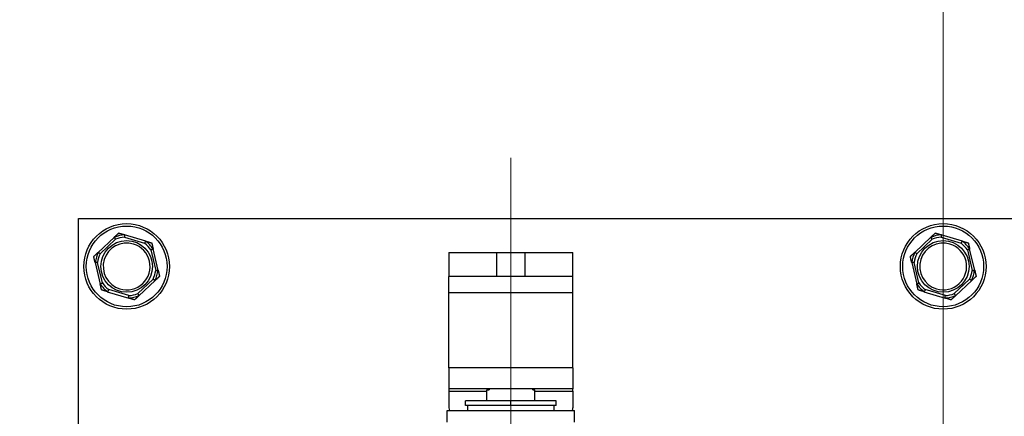
# Model space of a CAD drawing. Units: inches. Extents: x 26 to 242, y 7 to 158.
# Drawn here: x 195 to 200, y 35 to 37 of the extents above; entities that cross this region are included whole.
import ezdxf

# ---------------------------------------------------------------- set-up
doc = ezdxf.new("R2010")
doc.units = ezdxf.units.IN
doc.header["$LTSCALE"] = 15
doc.header["$MEASUREMENT"] = 0
for name, color, linetype, lineweight in [('Center Mark(ANSI)', 96, 'Continuous', 18), ('Dimensions(ANSI)', 7, 'Continuous', 18), ('Visible Edges(ANSI)', 7, 'Continuous', 25), ('Visible Tangent Edges(ANSI)', 7, 'Continuous', 25)]:
    doc.layers.add(name, color=color, linetype=linetype, lineweight=lineweight)
doc.styles.add('MESTEK', font='arial.ttf')
doc.dimstyles.new('MESTEK FRACTIONS', dxfattribs={"dimscale": 15, "dimtxt": 0.08, "dimasz": 0.098425, "dimexe": 0.063, "dimexo": 0.0625, "dimgap": 0.031496, "dimtad": 0, "dimtih": 1, "dimtoh": 1, "dimdec": 5, "dimrnd": 1e-08, "dimzin": 1, "dimdsep": 46, "dimlunit": 5, "dimtxsty": 'MESTEK', "dimcen": 0.09, "dimdle": 0.393701, "dimclrd": 7, "dimclre": 7, "dimclrt": 7, "dimadec": 0, "dimazin": 0, "dimtfac": 1, "dimtofl": 0, "dimtmove": 0, "dimatfit": 3, "dimfxl": 0, "dimfrac": 2, "dimtolj": 1, "dimtzin": 0, "dimlwd": 15, "dimlwe": 15, "dimarcsym": 0})

# ---------------------------------------------------------------- blocks, each defined once
blk = doc.blocks.new('*D31')
at = {"layer": 'Defpoints', "color": 0, "linetype": 'Continuous'}
for p in [(205.1795, 54.8431), (194.7872, 48.8431)]:
    blk.add_point(p, dxfattribs=at)
at = {"layer": 'Dimensions(ANSI)', "color": 7, "linetype": 'Continuous', "lineweight": 15}
for p, q in [((199.9833, 50.4931), (199.9833, 53.1931)), ((198.6333, 51.8431), (201.3333, 51.8431)), ((184.0542, 42.6464), (193.5086, 48.1049)), ((182.1695, 42.6464), (184.0542, 42.6464))]:
    blk.add_line(p, q, dxfattribs=at)
at = {"layer": 'Dimensions(ANSI)', "color": 7, "linetype": 'Continuous'}
blk.add_solid([(193.3856, 48.318), (193.6316, 47.8918), (194.7872, 48.8431)], dxfattribs=at)
at = {"layer": 'Dimensions(ANSI)', "color": 7, "linetype": 'Continuous', "lineweight": 18, "insert": (181.6971, 45.2914), "char_height": 1.2, "attachment_point": 3, "style": 'MESTEK'}
blk.add_mtext('\\A1; ∅12 in\\P[305 mm]{\\PEXHAUST FLUE}', dxfattribs=at)
blk = doc.blocks.new('*D33')
at = {"layer": 'Defpoints', "color": 0, "linetype": 'Continuous'}
for p in [(199.9833, 43.9651), (187.4433, 29.1868), (187.4433, 24.4659)]:
    blk.add_point(p, dxfattribs=at)
at = {"layer": 'Dimensions(ANSI)', "color": 7, "linetype": 'Continuous', "lineweight": 15}
for p, q in [((199.9833, 43.0276), (199.9833, 23.5209)), ((187.4433, 28.2493), (187.4433, 23.5209)), ((187.4433, 24.4659), (182.7308, 24.4659)), ((198.5069, 24.4659), (188.9197, 24.4659))]:
    blk.add_line(p, q, dxfattribs=at)
at = {"layer": 'Dimensions(ANSI)', "color": 7, "linetype": 'Continuous'}
for points in [[(188.9197, 24.7119), (188.9197, 24.2198), (187.4433, 24.4659)], [(198.5069, 24.7119), (198.5069, 24.2198), (199.9833, 24.4659)]]:
    blk.add_solid(points, dxfattribs=at)
at = {"layer": 'Dimensions(ANSI)', "color": 7, "linetype": 'Continuous', "lineweight": 18, "insert": (173.612, 26.2451), "char_height": 1.2, "attachment_point": 1, "style": 'MESTEK'}
blk.add_mtext('\\A1; 12 17/32 in\\P[319 mm]', dxfattribs=at)

msp = doc.modelspace()

# ---------------------------------------------------------------- linework, layer by layer
at = {"layer": 'Center Mark(ANSI)', "color": 7, "linetype": 'Continuous'}
msp.add_line((197.7333186, 35.8772708), (197.7333186, 31.1213653), dxfattribs=at)
at = {"layer": 'Visible Edges(ANSI)', "color": 7}
for p, q in [((195.4833186, 35.561818), (204.4833186, 35.561818)), ((195.4833186, 30.999318), (195.4833186, 35.561818)), ((195.6696861, 35.464684), (195.5847649, 35.3849543)), ((195.8338882, 35.4433584), (195.7223796, 35.4770374)), ((199.9196861, 35.464684), (199.8347649, 35.3849543)), ((200.0838882, 35.4433584), (199.9723796, 35.4770374)), ((195.8975207, 35.2904924), (195.8709333, 35.4039011)), ((197.4108186, 35.384318), (197.6608186, 35.384318)), ((197.4108186, 35.384318), (197.4108186, 35.259318)), ((197.6608186, 35.384318), (197.8058186, 35.384318)), ((197.8058186, 35.384318), (198.0558186, 35.384318)), ((198.0558186, 35.259318), (198.0558186, 35.384318)), ((200.1475207, 35.2904924), (200.1209333, 35.4039011)), ((195.5691165, 35.3331437), (195.5957039, 35.2197349)), ((199.8191165, 35.3331437), (199.8457039, 35.2197349)), ((197.6608186, 35.259318), (197.4108186, 35.259318)), ((197.4108186, 35.174197), (197.4108186, 35.259318)), ((197.8058186, 35.259318), (197.6608186, 35.259318)), ((198.0558186, 35.259318), (197.8058186, 35.259318)), ((198.0558186, 35.174197), (198.0558186, 35.259318)), ((195.7969511, 35.158952), (195.8818722, 35.2386817)), ((200.0469511, 35.158952), (200.1318722, 35.2386817)), ((195.632749, 35.1802777), (195.7442575, 35.1465986)), ((197.4108186, 34.7837593), (197.4108186, 35.174197)), ((198.0558186, 34.7837593), (198.0558186, 35.174197)), ((199.882749, 35.1802777), (199.9942575, 35.1465986)), ((197.4108186, 34.7837593), (197.4108186, 34.674318)), ((198.0558186, 34.7837593), (198.0558186, 34.674318)), ((198.0558186, 34.674318), (197.4108186, 34.674318)), ((197.4108186, 34.674318), (197.4108186, 34.661818)), ((197.4108186, 34.661818), (197.4108186, 34.574318)), ((197.6083186, 34.669318), (197.6195686, 34.669318)), ((197.6083186, 34.611818), (197.6083186, 34.669318)), ((197.6195686, 34.674318), (197.6195686, 34.669318)), ((197.8470686, 34.669318), (197.8470686, 34.674318)), ((197.8470686, 34.669318), (197.8583186, 34.669318)), ((197.8583186, 34.611818), (197.8583186, 34.669318)), ((198.0558186, 34.661818), (198.0558186, 34.674318)), ((198.0558186, 34.661818), (198.0558186, 34.574318)), ((197.7333186, 34.611818), (197.4970686, 34.611818)), ((197.4970686, 34.586818), (197.4970686, 34.611818)), ((197.7333186, 34.586818), (197.7333186, 34.611818)), ((197.9695686, 34.611818), (197.7333186, 34.611818)), ((197.9695686, 34.586818), (197.9695686, 34.611818)), ((197.4020686, 34.561818), (198.0645686, 34.561818)), ((197.4020686, 34.499318), (197.4020686, 34.561818)), ((197.7333186, 34.586818), (197.4970686, 34.586818)), ((197.5083186, 34.561818), (197.5083186, 34.586818)), ((197.9695686, 34.586818), (197.7333186, 34.586818)), ((197.9583186, 34.561818), (197.9583186, 34.586818)), ((198.0645686, 34.499318), (198.0645686, 34.561818))]:
    msp.add_line(p, q, dxfattribs=at)
for centre in [(195.7333186, 35.311818), (199.9833186, 35.311818)]:
    msp.add_circle(centre, 0.223, dxfattribs=at)
for centre, radius, start, end in [((195.7333186, 35.311818), 0.122, 73.194056, 253.194056), ((195.7333186, 35.311818), 0.122, 253.194056, 73.194056), ((199.9833186, 35.311818), 0.122, 73.194056, 253.194056), ((199.9833186, 35.311818), 0.122, 253.194056, 73.194056), ((197.4358186, 34.574318), 0.025, 180, 210), ((198.0308186, 34.574318), 0.025, 330, 0)]:
    msp.add_arc(centre, radius, start, end, dxfattribs=at)
for points, knots in [([(195.6689996, 35.4634552), (195.6689493, 35.4635324), (195.6689394, 35.4636271), (195.6690206, 35.463939), (195.6691964, 35.4641838), (195.6695201, 35.4645242), (195.6696001, 35.4646033), (195.6696861, 35.464684)], [0.08197546392, 0.08197546392, 0.08197546392, 0.08197546392, 0.08545043264, 0.08545043264, 0.09170275594, 0.09170275594, 0.09353053002, 0.09353053002, 0.09353053002, 0.09353053002]), ([(195.6756644, 35.453151), (195.6756458, 35.4531799), (195.6756273, 35.4532088), (195.6750027, 35.4541818), (195.6743988, 35.4551206), (195.673228, 35.4569367), (195.6726658, 35.4578069), (195.6713749, 35.4598017), (195.6707007, 35.4608403), (195.6696251, 35.462495), (195.6692305, 35.4631008), (195.6689996, 35.4634552)], [-0.04205683924, -0.04205683924, -0.04205683924, -0.04205683924, -0.04179523458, -0.04179523458, -0.03325137703, -0.03325137703, -0.0247277039, -0.0247277039, -0.01227553021, -0.01227553021, 0, 0, 0, 0]), ([(195.7235407, 35.4762418), (195.7234914, 35.4758216), (195.7234071, 35.4751036), (195.723179, 35.4731433), (195.7230367, 35.4719132), (195.7227669, 35.4695526), (195.7226501, 35.4685231), (195.7224084, 35.4663759), (195.7222846, 35.4652665), (195.7221576, 35.4641173), (195.7221538, 35.4640832), (195.7221501, 35.464049)], [-0.04181798159, -0.04181798159, -0.04181798159, -0.04181798159, -0.02953577043, -0.02953577043, -0.01707681966, -0.01707681966, -0.00854850754, -0.00854850754, 0, 0, 0.00026174704, 0.00026174704, 0.00026174704, 0.00026174704]), ([(195.7223796, 35.4770374), (195.7225824, 35.4769762), (195.7227676, 35.4769105), (195.7231303, 35.4767521), (195.7232961, 35.4766552), (195.7235051, 35.4764518), (195.7235534, 35.4763492), (195.7235407, 35.4762418)], [0.246210954294, 0.246210954294, 0.246210954294, 0.246210954294, 0.248887649406, 0.248887649406, 0.252269919384, 0.252269919384, 0.255407813451, 0.255407813451, 0.255407813451, 0.255407813451]), ([(199.9189996, 35.4634552), (199.9189493, 35.4635324), (199.9189394, 35.4636271), (199.9190206, 35.463939), (199.9191964, 35.4641838), (199.9195201, 35.4645242), (199.9196001, 35.4646033), (199.9196861, 35.464684)], [0.08197546392, 0.08197546392, 0.08197546392, 0.08197546392, 0.08545043264, 0.08545043264, 0.09170275594, 0.09170275594, 0.09353053002, 0.09353053002, 0.09353053002, 0.09353053002]), ([(199.9256644, 35.453151), (199.9256458, 35.4531799), (199.9256273, 35.4532088), (199.9250027, 35.4541818), (199.9243988, 35.4551206), (199.923228, 35.4569367), (199.9226658, 35.4578069), (199.9213749, 35.4598017), (199.9207007, 35.4608403), (199.9196251, 35.462495), (199.9192305, 35.4631008), (199.9189996, 35.4634552)], [-0.04205683924, -0.04205683924, -0.04205683924, -0.04205683924, -0.04179523458, -0.04179523458, -0.03325137703, -0.03325137703, -0.0247277039, -0.0247277039, -0.01227553021, -0.01227553021, 0, 0, 0, 0]), ([(199.9735407, 35.4762418), (199.9734914, 35.4758216), (199.9734071, 35.4751036), (199.973179, 35.4731433), (199.9730367, 35.4719132), (199.9727669, 35.4695526), (199.9726501, 35.4685231), (199.9724084, 35.4663759), (199.9722846, 35.4652665), (199.9721576, 35.4641173), (199.9721538, 35.4640832), (199.9721501, 35.464049)], [-0.04181798159, -0.04181798159, -0.04181798159, -0.04181798159, -0.02953577043, -0.02953577043, -0.01707681966, -0.01707681966, -0.00854850754, -0.00854850754, 0, 0, 0.00026174704, 0.00026174704, 0.00026174704, 0.00026174704]), ([(199.9723796, 35.4770374), (199.9725824, 35.4769762), (199.9727676, 35.4769105), (199.9731303, 35.4767521), (199.9732961, 35.4766552), (199.9735051, 35.4764518), (199.9735534, 35.4763492), (199.9735407, 35.4762418)], [0.246210954294, 0.246210954294, 0.246210954294, 0.246210954294, 0.248887649406, 0.248887649406, 0.252269919384, 0.252269919384, 0.255407813451, 0.255407813451, 0.255407813451, 0.255407813451]), ([(195.8268895, 35.4324145), (195.8269052, 35.432445), (195.826921, 35.4324755), (195.8274513, 35.4335029), (195.8279624, 35.4344954), (195.8289498, 35.4364173), (195.8294223, 35.4373393), (195.8305043, 35.4394547), (195.8310668, 35.4405578), (195.831962, 35.4423167), (195.8322893, 35.4429613), (195.8324808, 35.4433385)], [-0.04205683924, -0.04205683924, -0.04205683924, -0.04205683924, -0.04179523458, -0.04179523458, -0.03325137703, -0.03325137703, -0.0247277039, -0.0247277039, -0.01227553021, -0.01227553021, 0, 0, 0, 0]), ([(195.8324808, 35.4433385), (195.8325223, 35.4434203), (195.8325989, 35.4434761), (195.8329079, 35.4435621), (195.8332065, 35.4435328), (195.8336633, 35.4434232), (195.8337735, 35.443393), (195.8338882, 35.4433584)], [0.08194423118, 0.08194423118, 0.08194423118, 0.08194423118, 0.08540398279, 0.08540398279, 0.09164473457, 0.09164473457, 0.09350273285, 0.09350273285, 0.09350273285, 0.09350273285]), ([(200.0768895, 35.4324145), (200.0769052, 35.432445), (200.076921, 35.4324755), (200.0774513, 35.4335029), (200.0779624, 35.4344954), (200.0789498, 35.4364173), (200.0794223, 35.4373393), (200.0805043, 35.4394547), (200.0810668, 35.4405578), (200.081962, 35.4423167), (200.0822893, 35.4429613), (200.0824808, 35.4433385)], [-0.04205683924, -0.04205683924, -0.04205683924, -0.04205683924, -0.04179523458, -0.04179523458, -0.03325137703, -0.03325137703, -0.0247277039, -0.0247277039, -0.01227553021, -0.01227553021, 0, 0, 0, 0]), ([(200.0824808, 35.4433385), (200.0825223, 35.4434203), (200.0825989, 35.4434761), (200.0829079, 35.4435621), (200.0832065, 35.4435328), (200.0836633, 35.4434232), (200.0837735, 35.443393), (200.0838882, 35.4433584)], [0.08194423118, 0.08194423118, 0.08194423118, 0.08194423118, 0.08540398279, 0.08540398279, 0.09164473457, 0.09164473457, 0.09350273285, 0.09350273285, 0.09350273285, 0.09350273285]), ([(195.5847649, 35.3849543), (195.5849336, 35.3851127), (195.5850965, 35.3852505), (195.5854178, 35.3854797), (195.585576, 35.3855661), (195.5858431, 35.3856355), (195.585951, 35.3856243), (195.5860345, 35.385562)], [0.244889682054, 0.244889682054, 0.244889682054, 0.244889682054, 0.247820142261, 0.247820142261, 0.251071382727, 0.251071382727, 0.254093083076, 0.254093083076, 0.254093083076, 0.254093083076]), ([(195.5860345, 35.385562), (195.5863737, 35.3853092), (195.5869534, 35.3848772), (195.588537, 35.3836995), (195.5895312, 35.3829613), (195.5914406, 35.3815473), (195.5922737, 35.3809314), (195.5940124, 35.3796485), (195.5949113, 35.3789866), (195.595843, 35.378302), (195.5958707, 35.3782816), (195.5958984, 35.3782613)], [-0.04181798159, -0.04181798159, -0.04181798159, -0.04181798159, -0.02953577043, -0.02953577043, -0.01707681966, -0.01707681966, -0.00854850754, -0.00854850754, 0, 0, 0.00026174704, 0.00026174704, 0.00026174704, 0.00026174704]), ([(195.8708248, 35.4024978), (195.8704362, 35.4023304), (195.8697723, 35.4020444), (195.8679606, 35.4012617), (195.8668242, 35.4007699), (195.8646449, 35.3998233), (195.8636949, 35.3994098), (195.8617146, 35.3985454), (195.8606919, 35.3980979), (195.8596332, 35.3976334), (195.8596017, 35.3976196), (195.8595703, 35.3976057)], [-0.04181798159, -0.04181798159, -0.04181798159, -0.04181798159, -0.02953577043, -0.02953577043, -0.01707681966, -0.01707681966, -0.00854850754, -0.00854850754, 0, 0, 0.00026174704, 0.00026174704, 0.00026174704, 0.00026174704]), ([(195.8709333, 35.4039011), (195.8709861, 35.4036759), (195.871024, 35.4034658), (195.8710618, 35.403073), (195.8710575, 35.4028928), (195.8709841, 35.4026268), (195.8709205, 35.4025389), (195.8708248, 35.4024978)], [0.244889682054, 0.244889682054, 0.244889682054, 0.244889682054, 0.247820142262, 0.247820142262, 0.251071382728, 0.251071382728, 0.254093083077, 0.254093083077, 0.254093083077, 0.254093083077]), ([(199.8347649, 35.3849543), (199.8349336, 35.3851127), (199.8350965, 35.3852505), (199.8354178, 35.3854797), (199.835576, 35.3855661), (199.8358431, 35.3856355), (199.835951, 35.3856243), (199.8360345, 35.385562)], [0.244889682054, 0.244889682054, 0.244889682054, 0.244889682054, 0.247820142261, 0.247820142261, 0.251071382727, 0.251071382727, 0.254093083076, 0.254093083076, 0.254093083076, 0.254093083076]), ([(199.8360345, 35.385562), (199.8363737, 35.3853092), (199.8369534, 35.3848772), (199.838537, 35.3836995), (199.8395312, 35.3829613), (199.8414406, 35.3815473), (199.8422737, 35.3809314), (199.8440124, 35.3796485), (199.8449113, 35.3789866), (199.845843, 35.378302), (199.8458707, 35.3782816), (199.8458984, 35.3782613)], [-0.04181798159, -0.04181798159, -0.04181798159, -0.04181798159, -0.02953577043, -0.02953577043, -0.01707681966, -0.01707681966, -0.00854850754, -0.00854850754, 0, 0, 0.00026174704, 0.00026174704, 0.00026174704, 0.00026174704]), ([(200.1208248, 35.4024978), (200.1204362, 35.4023304), (200.1197723, 35.4020444), (200.1179606, 35.4012617), (200.1168242, 35.4007699), (200.1146449, 35.3998233), (200.1136949, 35.3994098), (200.1117146, 35.3985454), (200.1106919, 35.3980979), (200.1096332, 35.3976334), (200.1096017, 35.3976196), (200.1095703, 35.3976057)], [-0.04181798159, -0.04181798159, -0.04181798159, -0.04181798159, -0.02953577043, -0.02953577043, -0.01707681966, -0.01707681966, -0.00854850754, -0.00854850754, 0, 0, 0.00026174704, 0.00026174704, 0.00026174704, 0.00026174704]), ([(200.1209333, 35.4039011), (200.1209861, 35.4036759), (200.121024, 35.4034658), (200.1210618, 35.403073), (200.1210575, 35.4028928), (200.1209841, 35.4026268), (200.1209205, 35.4025389), (200.1208248, 35.4024978)], [0.244889682054, 0.244889682054, 0.244889682054, 0.244889682054, 0.247820142262, 0.247820142262, 0.251071382728, 0.251071382728, 0.254093083077, 0.254093083077, 0.254093083077, 0.254093083077]), ([(195.5698374, 35.3319347), (195.5697454, 35.3319298), (195.5696584, 35.3319686), (195.5694289, 35.3321949), (195.5693049, 35.3324695), (195.5691719, 35.33292), (195.5691434, 35.3330289), (195.5691165, 35.3331437)], [0.08197546392, 0.08197546392, 0.08197546392, 0.08197546392, 0.08545043264, 0.08545043264, 0.09170275594, 0.09170275594, 0.09353053002, 0.09353053002, 0.09353053002, 0.09353053002]), ([(195.5820935, 35.3325545), (195.5820592, 35.3325529), (195.5820249, 35.3325513), (195.58087, 35.3324969), (195.579755, 35.3324433), (195.5775968, 35.3323374), (195.576562, 35.3322856), (195.5741891, 35.332165), (195.5729525, 35.3321005), (195.5709817, 35.3319964), (195.5702598, 35.3319575), (195.5698374, 35.3319347)], [-0.04205683924, -0.04205683924, -0.04205683924, -0.04205683924, -0.04179523458, -0.04179523458, -0.03325137703, -0.03325137703, -0.0247277039, -0.0247277039, -0.01227553021, -0.01227553021, 0, 0, 0, 0]), ([(199.8198374, 35.3319347), (199.8197454, 35.3319298), (199.8196584, 35.3319686), (199.8194289, 35.3321949), (199.8193049, 35.3324695), (199.8191719, 35.33292), (199.8191434, 35.3330289), (199.8191165, 35.3331437)], [0.08197546392, 0.08197546392, 0.08197546392, 0.08197546392, 0.08545043264, 0.08545043264, 0.09170275594, 0.09170275594, 0.09353053002, 0.09353053002, 0.09353053002, 0.09353053002]), ([(199.8320935, 35.3325545), (199.8320592, 35.3325529), (199.8320249, 35.3325513), (199.83087, 35.3324969), (199.829755, 35.3324433), (199.8275968, 35.3323374), (199.826562, 35.3322856), (199.8241891, 35.332165), (199.8229525, 35.3321005), (199.8209817, 35.3319964), (199.8202598, 35.3319575), (199.8198374, 35.3319347)], [-0.04205683924, -0.04205683924, -0.04205683924, -0.04205683924, -0.04179523458, -0.04179523458, -0.03325137703, -0.03325137703, -0.0247277039, -0.0247277039, -0.01227553021, -0.01227553021, 0, 0, 0, 0]), ([(195.8845436, 35.2910815), (195.8845779, 35.2910831), (195.8846123, 35.2910847), (195.8857671, 35.2911391), (195.8868822, 35.2911928), (195.8890403, 35.2912986), (195.8900751, 35.2913504), (195.892448, 35.291471), (195.8936846, 35.2915355), (195.8956554, 35.2916396), (195.8963773, 35.2916785), (195.8967998, 35.2917013)], [-0.04205683924, -0.04205683924, -0.04205683924, -0.04205683924, -0.04179523458, -0.04179523458, -0.03325137703, -0.03325137703, -0.0247277039, -0.0247277039, -0.01227553021, -0.01227553021, 0, 0, 0, 0]), ([(195.8967998, 35.2917013), (195.8968917, 35.2917063), (195.8969787, 35.2916674), (195.8972082, 35.2914412), (195.8973323, 35.2911665), (195.8974653, 35.290716), (195.8974938, 35.2906071), (195.8975207, 35.2904924)], [0.08197546392, 0.08197546392, 0.08197546392, 0.08197546392, 0.08545043264, 0.08545043264, 0.09170275594, 0.09170275594, 0.09353053002, 0.09353053002, 0.09353053002, 0.09353053002]), ([(200.1345436, 35.2910815), (200.1345779, 35.2910831), (200.1346123, 35.2910847), (200.1357671, 35.2911391), (200.1368822, 35.2911928), (200.1390403, 35.2912986), (200.1400751, 35.2913504), (200.142448, 35.291471), (200.1436846, 35.2915355), (200.1456554, 35.2916396), (200.1463773, 35.2916785), (200.1467998, 35.2917013)], [-0.04205683924, -0.04205683924, -0.04205683924, -0.04205683924, -0.04179523458, -0.04179523458, -0.03325137703, -0.03325137703, -0.0247277039, -0.0247277039, -0.01227553021, -0.01227553021, 0, 0, 0, 0]), ([(200.1467998, 35.2917013), (200.1468917, 35.2917063), (200.1469787, 35.2916674), (200.1472082, 35.2914412), (200.1473323, 35.2911665), (200.1474653, 35.290716), (200.1474938, 35.2906071), (200.1475207, 35.2904924)], [0.08197546392, 0.08197546392, 0.08197546392, 0.08197546392, 0.08545043264, 0.08545043264, 0.09170275594, 0.09170275594, 0.09353053002, 0.09353053002, 0.09353053002, 0.09353053002]), ([(195.5957039, 35.2197349), (195.5956511, 35.2199602), (195.5956132, 35.2201702), (195.5955753, 35.220563), (195.5955796, 35.2207433), (195.595653, 35.2210092), (195.5957167, 35.2210971), (195.5958123, 35.2211383)], [0.244889682054, 0.244889682054, 0.244889682054, 0.244889682054, 0.247820142262, 0.247820142262, 0.251071382728, 0.251071382728, 0.254093083077, 0.254093083077, 0.254093083077, 0.254093083077]), ([(195.5958123, 35.2211383), (195.5962009, 35.2213056), (195.5968648, 35.2215916), (195.5986766, 35.2223743), (195.599813, 35.2228661), (195.6019923, 35.2238127), (195.6029422, 35.2242262), (195.6049226, 35.2250906), (195.6059453, 35.2255381), (195.607004, 35.2260027), (195.6070354, 35.2260165), (195.6070669, 35.2260303)], [-0.04181798159, -0.04181798159, -0.04181798159, -0.04181798159, -0.02953577043, -0.02953577043, -0.01707681966, -0.01707681966, -0.00854850754, -0.00854850754, 0, 0, 0.00026174704, 0.00026174704, 0.00026174704, 0.00026174704]), ([(195.8806027, 35.238074), (195.8802635, 35.2383268), (195.8796838, 35.2387588), (195.8781001, 35.2399365), (195.877106, 35.2406747), (195.8751965, 35.2420887), (195.8743635, 35.2427047), (195.8726247, 35.2439875), (195.8717258, 35.2446494), (195.8707941, 35.245334), (195.8707665, 35.2453544), (195.8707388, 35.2453747)], [-0.04181798159, -0.04181798159, -0.04181798159, -0.04181798159, -0.02953577043, -0.02953577043, -0.01707681966, -0.01707681966, -0.00854850754, -0.00854850754, 0, 0, 0.00026174704, 0.00026174704, 0.00026174704, 0.00026174704]), ([(195.8818722, 35.2386817), (195.8817036, 35.2385234), (195.8815406, 35.2383855), (195.8812194, 35.2381564), (195.8810611, 35.2380699), (195.8807941, 35.2380006), (195.8806861, 35.2380117), (195.8806027, 35.238074)], [0.244889682054, 0.244889682054, 0.244889682054, 0.244889682054, 0.247820142261, 0.247820142261, 0.251071382727, 0.251071382727, 0.254093083077, 0.254093083077, 0.254093083077, 0.254093083077]), ([(199.8457039, 35.2197349), (199.8456511, 35.2199602), (199.8456132, 35.2201702), (199.8455753, 35.220563), (199.8455796, 35.2207433), (199.845653, 35.2210092), (199.8457167, 35.2210971), (199.8458123, 35.2211383)], [0.244889682054, 0.244889682054, 0.244889682054, 0.244889682054, 0.247820142262, 0.247820142262, 0.251071382728, 0.251071382728, 0.254093083077, 0.254093083077, 0.254093083077, 0.254093083077]), ([(199.8458123, 35.2211383), (199.8462009, 35.2213056), (199.8468648, 35.2215916), (199.8486766, 35.2223743), (199.849813, 35.2228661), (199.8519923, 35.2238127), (199.8529422, 35.2242262), (199.8549226, 35.2250906), (199.8559453, 35.2255381), (199.857004, 35.2260027), (199.8570354, 35.2260165), (199.8570669, 35.2260303)], [-0.04181798159, -0.04181798159, -0.04181798159, -0.04181798159, -0.02953577043, -0.02953577043, -0.01707681966, -0.01707681966, -0.00854850754, -0.00854850754, 0, 0, 0.00026174704, 0.00026174704, 0.00026174704, 0.00026174704]), ([(200.1306027, 35.238074), (200.1302635, 35.2383268), (200.1296838, 35.2387588), (200.1281001, 35.2399365), (200.127106, 35.2406747), (200.1251965, 35.2420887), (200.1243635, 35.2427047), (200.1226247, 35.2439875), (200.1217258, 35.2446494), (200.1207941, 35.245334), (200.1207665, 35.2453544), (200.1207388, 35.2453747)], [-0.04181798159, -0.04181798159, -0.04181798159, -0.04181798159, -0.02953577043, -0.02953577043, -0.01707681966, -0.01707681966, -0.00854850754, -0.00854850754, 0, 0, 0.00026174704, 0.00026174704, 0.00026174704, 0.00026174704]), ([(200.1318722, 35.2386817), (200.1317036, 35.2385234), (200.1315406, 35.2383855), (200.1312194, 35.2381564), (200.1310611, 35.2380699), (200.1307941, 35.2380006), (200.1306861, 35.2380117), (200.1306027, 35.238074)], [0.244889682054, 0.244889682054, 0.244889682054, 0.244889682054, 0.247820142261, 0.247820142261, 0.251071382727, 0.251071382727, 0.254093083077, 0.254093083077, 0.254093083077, 0.254093083077]), ([(195.6341564, 35.1802975), (195.6341149, 35.1802157), (195.6340383, 35.18016), (195.6337292, 35.1800739), (195.6334306, 35.1801032), (195.6329738, 35.1802128), (195.6328636, 35.180243), (195.632749, 35.1802777)], [0.08194423118, 0.08194423118, 0.08194423118, 0.08194423118, 0.08540398279, 0.08540398279, 0.09164473457, 0.09164473457, 0.09350273285, 0.09350273285, 0.09350273285, 0.09350273285]), ([(195.6397477, 35.1912215), (195.6397319, 35.191191), (195.6397162, 35.1911605), (195.6391858, 35.1901331), (195.6386748, 35.1891406), (195.6376874, 35.1872187), (195.6372149, 35.1862967), (195.6361328, 35.1841814), (195.6355704, 35.1830782), (195.6346751, 35.1813194), (195.6343479, 35.1806748), (195.6341564, 35.1802975)], [-0.04205683924, -0.04205683924, -0.04205683924, -0.04205683924, -0.04179523458, -0.04179523458, -0.03325137703, -0.03325137703, -0.0247277039, -0.0247277039, -0.01227553021, -0.01227553021, 0, 0, 0, 0]), ([(195.7430964, 35.1473942), (195.7431458, 35.1478144), (195.7432301, 35.1485324), (195.7434581, 35.1504927), (195.7436004, 35.1517228), (195.7438702, 35.1540834), (195.7439871, 35.1551129), (195.7442287, 35.1572601), (195.7443525, 35.1583695), (195.7444795, 35.1595187), (195.7444833, 35.1595528), (195.7444871, 35.159587)], [-0.04181798159, -0.04181798159, -0.04181798159, -0.04181798159, -0.02953577043, -0.02953577043, -0.01707681966, -0.01707681966, -0.00854850754, -0.00854850754, 0, 0, 0.00026174704, 0.00026174704, 0.00026174704, 0.00026174704]), ([(195.7909727, 35.170485), (195.7909913, 35.1704561), (195.7910099, 35.1704272), (195.7916344, 35.1694542), (195.7922384, 35.1685154), (195.7934092, 35.1666993), (195.7939714, 35.1658291), (195.7952623, 35.1638343), (195.7959364, 35.1627957), (195.797012, 35.161141), (195.7974066, 35.1605352), (195.7976376, 35.1601808)], [-0.04205683924, -0.04205683924, -0.04205683924, -0.04205683924, -0.04179523458, -0.04179523458, -0.03325137703, -0.03325137703, -0.0247277039, -0.0247277039, -0.01227553021, -0.01227553021, 0, 0, 0, 0]), ([(195.7976376, 35.1601808), (195.7976879, 35.1601036), (195.7976977, 35.1600089), (195.7976165, 35.159697), (195.7974407, 35.1594522), (195.7971171, 35.1591118), (195.797037, 35.1590327), (195.7969511, 35.158952)], [0.08197546392, 0.08197546392, 0.08197546392, 0.08197546392, 0.08545043264, 0.08545043264, 0.09170275594, 0.09170275594, 0.09353053002, 0.09353053002, 0.09353053002, 0.09353053002]), ([(199.8841564, 35.1802975), (199.8841149, 35.1802157), (199.8840383, 35.18016), (199.8837292, 35.1800739), (199.8834306, 35.1801032), (199.8829738, 35.1802128), (199.8828636, 35.180243), (199.882749, 35.1802777)], [0.08194423118, 0.08194423118, 0.08194423118, 0.08194423118, 0.08540398279, 0.08540398279, 0.09164473457, 0.09164473457, 0.09350273285, 0.09350273285, 0.09350273285, 0.09350273285]), ([(199.8897477, 35.1912215), (199.8897319, 35.191191), (199.8897162, 35.1911605), (199.8891858, 35.1901331), (199.8886748, 35.1891406), (199.8876874, 35.1872187), (199.8872149, 35.1862967), (199.8861328, 35.1841814), (199.8855704, 35.1830782), (199.8846751, 35.1813194), (199.8843479, 35.1806748), (199.8841564, 35.1802975)], [-0.04205683924, -0.04205683924, -0.04205683924, -0.04205683924, -0.04179523458, -0.04179523458, -0.03325137703, -0.03325137703, -0.0247277039, -0.0247277039, -0.01227553021, -0.01227553021, 0, 0, 0, 0]), ([(199.9930964, 35.1473942), (199.9931458, 35.1478144), (199.9932301, 35.1485324), (199.9934581, 35.1504927), (199.9936004, 35.1517228), (199.9938702, 35.1540834), (199.9939871, 35.1551129), (199.9942287, 35.1572601), (199.9943525, 35.1583695), (199.9944795, 35.1595187), (199.9944833, 35.1595528), (199.9944871, 35.159587)], [-0.04181798159, -0.04181798159, -0.04181798159, -0.04181798159, -0.02953577043, -0.02953577043, -0.01707681966, -0.01707681966, -0.00854850754, -0.00854850754, 0, 0, 0.00026174704, 0.00026174704, 0.00026174704, 0.00026174704]), ([(200.0409727, 35.170485), (200.0409913, 35.1704561), (200.0410099, 35.1704272), (200.0416344, 35.1694542), (200.0422384, 35.1685154), (200.0434092, 35.1666993), (200.0439714, 35.1658291), (200.0452623, 35.1638343), (200.0459364, 35.1627957), (200.047012, 35.161141), (200.0474066, 35.1605352), (200.0476376, 35.1601808)], [-0.04205683924, -0.04205683924, -0.04205683924, -0.04205683924, -0.04179523458, -0.04179523458, -0.03325137703, -0.03325137703, -0.0247277039, -0.0247277039, -0.01227553021, -0.01227553021, 0, 0, 0, 0]), ([(200.0476376, 35.1601808), (200.0476879, 35.1601036), (200.0476977, 35.1600089), (200.0476165, 35.159697), (200.0474407, 35.1594522), (200.0471171, 35.1591118), (200.047037, 35.1590327), (200.0469511, 35.158952)], [0.08197546392, 0.08197546392, 0.08197546392, 0.08197546392, 0.08545043264, 0.08545043264, 0.09170275594, 0.09170275594, 0.09353053002, 0.09353053002, 0.09353053002, 0.09353053002]), ([(195.7442575, 35.1465986), (195.7440547, 35.1466599), (195.7438695, 35.1467255), (195.7435069, 35.146884), (195.743341, 35.1469808), (195.743132, 35.1471842), (195.7430838, 35.1472868), (195.7430964, 35.1473942)], [0.246210954294, 0.246210954294, 0.246210954294, 0.246210954294, 0.248887649406, 0.248887649406, 0.252269919384, 0.252269919384, 0.255407813451, 0.255407813451, 0.255407813451, 0.255407813451]), ([(199.9942575, 35.1465986), (199.9940547, 35.1466599), (199.9938695, 35.1467255), (199.9935069, 35.146884), (199.993341, 35.1469808), (199.993132, 35.1471842), (199.9930838, 35.1472868), (199.9930964, 35.1473942)], [0.246210954294, 0.246210954294, 0.246210954294, 0.246210954294, 0.248887649406, 0.248887649406, 0.252269919384, 0.252269919384, 0.255407813451, 0.255407813451, 0.255407813451, 0.255407813451])]:
    msp.add_open_spline(points, degree=3, knots=knots, dxfattribs=at)
for points, weights in [([(195.6696861, 35.464684), (195.6806335, 35.4749622), (195.6924667, 35.486072)], [1.0028725317, 1.00557888429, 1]), ([(195.6924667, 35.486072), (195.7080047, 35.4813791), (195.7223796, 35.4770374)], [1, 1.00557888429, 1.0028725317]), ([(199.9196861, 35.464684), (199.9306335, 35.4749622), (199.9424667, 35.486072)], [1.0028725317, 1.00557888429, 1]), ([(199.9424667, 35.486072), (199.9580047, 35.4813791), (199.9723796, 35.4770374)], [1, 1.00557888429, 1.0028725317]), ([(195.8338882, 35.4433584), (195.8482631, 35.4390167), (195.8638011, 35.4343237)], [1.0028725317, 1.00557888429, 1]), ([(195.8638011, 35.4343237), (195.8675058, 35.418521), (195.8709333, 35.4039011)], [1, 1.00557888429, 1.0028725317]), ([(200.0838882, 35.4433584), (200.0982631, 35.4390167), (200.1138011, 35.4343237)], [1.0028725317, 1.00557888429, 1]), ([(200.1138011, 35.4343237), (200.1175058, 35.418521), (200.1209333, 35.4039011)], [1, 1.00557888429, 1.0028725317]), ([(195.5619843, 35.3635663), (195.5738175, 35.3746761), (195.5847649, 35.3849543)], [1, 1.00557888429, 1.0028725317]), ([(195.5691165, 35.3331437), (195.565689, 35.3477635), (195.5619843, 35.3635663)], [1.0028725317, 1.00557888429, 1]), ([(199.8119843, 35.3635663), (199.8238175, 35.3746761), (199.8347649, 35.3849543)], [1, 1.00557888429, 1.0028725317]), ([(199.8191165, 35.3331437), (199.815689, 35.3477635), (199.8119843, 35.3635663)], [1.0028725317, 1.00557888429, 1]), ([(195.9046529, 35.2600697), (195.8928197, 35.2489599), (195.8818722, 35.2386817)], [1, 1.00557888429, 1.0028725317]), ([(195.8975207, 35.2904924), (195.9009481, 35.2758725), (195.9046529, 35.2600697)], [1.0028725317, 1.00557888429, 1]), ([(200.1546529, 35.2600697), (200.1428197, 35.2489599), (200.1318722, 35.2386817)], [1, 1.00557888429, 1.0028725317]), ([(200.1475207, 35.2904924), (200.1509481, 35.2758725), (200.1546529, 35.2600697)], [1.0028725317, 1.00557888429, 1]), ([(195.6028361, 35.1893123), (195.5991313, 35.205115), (195.5957039, 35.2197349)], [1, 1.00557888429, 1.0028725317]), ([(199.8528361, 35.1893123), (199.8491313, 35.205115), (199.8457039, 35.2197349)], [1, 1.00557888429, 1.0028725317]), ([(195.632749, 35.1802777), (195.6183741, 35.1846193), (195.6028361, 35.1893123)], [1.0028725317, 1.00557888429, 1]), ([(195.7969511, 35.158952), (195.7860036, 35.1486738), (195.7741704, 35.137564)], [1.0028725317, 1.00557888429, 1]), ([(199.882749, 35.1802777), (199.8683741, 35.1846193), (199.8528361, 35.1893123)], [1.0028725317, 1.00557888429, 1]), ([(200.0469511, 35.158952), (200.0360036, 35.1486738), (200.0241704, 35.137564)], [1.0028725317, 1.00557888429, 1]), ([(195.7741704, 35.137564), (195.7586324, 35.142257), (195.7442575, 35.1465986)], [1, 1.00557888429, 1.0028725317]), ([(200.0241704, 35.137564), (200.0086324, 35.142257), (199.9942575, 35.1465986)], [1, 1.00557888429, 1.0028725317])]:
    msp.add_rational_spline(points, weights, degree=2, dxfattribs=at)
at = {"layer": 'Visible Tangent Edges(ANSI)', "color": 7}
for p, q in [((195.7221501, 35.464049), (195.8268895, 35.4324145)), ((199.9721501, 35.464049), (200.0768895, 35.4324145)), ((195.5958984, 35.3782613), (195.6756644, 35.453151)), ((199.8458984, 35.3782613), (199.9256644, 35.453151)), ((195.8595703, 35.3976057), (195.8845436, 35.2910815)), ((197.6608186, 35.259318), (197.6608186, 35.384318)), ((197.8058186, 35.384318), (197.8058186, 35.259318)), ((200.1095703, 35.3976057), (200.1345436, 35.2910815)), ((195.6070669, 35.2260303), (195.5820935, 35.3325545)), ((199.8570669, 35.2260303), (199.8320935, 35.3325545)), ((195.8707388, 35.2453747), (195.7909727, 35.170485)), ((200.1207388, 35.2453747), (200.0409727, 35.170485)), ((195.7444871, 35.159587), (195.6397477, 35.1912215)), ((198.0558186, 35.174197), (197.4108186, 35.174197)), ((199.9944871, 35.159587), (199.8897477, 35.1912215)), ((198.0558186, 34.7837593), (197.4108186, 34.7837593)), ((197.4108186, 34.661818), (197.6083186, 34.661818)), ((197.8583186, 34.661818), (198.0558186, 34.661818))]:
    msp.add_line(p, q, dxfattribs=at)
for centre, radius in [((195.7333186, 35.311818), 0.2105), ((199.9833186, 35.311818), 0.2105), ((195.7333186, 35.311818), 0.13449), ((199.9833186, 35.311818), 0.13449)]:
    msp.add_circle(centre, radius, dxfattribs=at)
for centre, radius, start, end in [((195.7333186, 35.311818), 0.1647142, 93.4032175, 112.9848945), ((195.7333186, 35.311818), 0.1526402, 94.1960214, 112.1920906), ((199.9833186, 35.311818), 0.1647142, 93.4032175, 112.9848945), ((199.9833186, 35.311818), 0.1526402, 94.1960214, 112.1920906), ((195.7333186, 35.311818), 0.1526402, 34.1960214, 52.1920906), ((195.7333186, 35.311818), 0.1647142, 33.4032175, 52.9848945), ((199.9833186, 35.311818), 0.1526402, 34.1960214, 52.1920906), ((199.9833186, 35.311818), 0.1647142, 33.4032175, 52.9848945), ((195.7333186, 35.311818), 0.1647142, 153.4032175, 172.9848945), ((195.7333186, 35.311818), 0.1526402, 154.1960214, 172.1920906), ((199.9833186, 35.311818), 0.1647142, 153.4032175, 172.9848945), ((199.9833186, 35.311818), 0.1526402, 154.1960214, 172.1920906), ((195.7333186, 35.311818), 0.1526402, 334.1960214, 352.1920906), ((195.7333186, 35.311818), 0.1647142, 333.4032175, 352.9848945), ((199.9833186, 35.311818), 0.1526402, 334.1960214, 352.1920906), ((199.9833186, 35.311818), 0.1647142, 333.4032175, 352.9848945), ((195.7333186, 35.311818), 0.1647142, 213.4032175, 232.9848945), ((195.7333186, 35.311818), 0.1526402, 214.1960214, 232.1920906), ((199.9833186, 35.311818), 0.1647142, 213.4032175, 232.9848945), ((199.9833186, 35.311818), 0.1526402, 214.1960214, 232.1920906), ((195.7333186, 35.311818), 0.1647142, 273.4032175, 292.9848945), ((195.7333186, 35.311818), 0.1526402, 274.1960214, 292.1920906), ((199.9833186, 35.311818), 0.1647142, 273.4032175, 292.9848945), ((199.9833186, 35.311818), 0.1526402, 274.1960214, 292.1920906)]:
    msp.add_arc(centre, radius, start, end, dxfattribs=at)

# ---------------------------------------------------------------- dimensions: what is measured, and where the dimension line sits
at = {"layer": 'Dimensions(ANSI)', "color": 7, "linetype": 'Continuous', "lineweight": 18}
dim = msp.add_diameter_dim_2p(p1=(205.179471, 54.843068), p2=(194.7871662, 48.843068), text=' <> in\\X[305 mm]{\\PEXHAUST FLUE}', dimstyle='MESTEK FRACTIONS', override={"dimdec": 5, "dimlfac": 1, "dimpost": '', "dimtp": 0, "dimtm": 0, "dimtdec": 2, "dimtvp": -0.333333}, dxfattribs=at)
dim.commit()
dim.dimension.update_dxf_attribs({"geometry": '*D31', "text_midpoint": (175.4739959, 42.6463974), "dimtype": 163})
dim = msp.add_linear_dim(base=(187.4433186, 24.4658673), p1=(199.9833186, 43.9651153), p2=(187.4433186, 29.186818), angle=180, text=' <> in\\X[319 mm]', dimstyle='MESTEK FRACTIONS', override={"dimtih": 0, "dimtoh": 0, "dimdec": 5, "dimpost": '', "dimtp": 0, "dimtm": 0, "dimtdec": 2, "dimatfit": 2, "dimtvp": -0.25}, dxfattribs=at)
dim.commit()
dim.dimension.update_dxf_attribs({"geometry": '*D33', "text_midpoint": (177.9351509, 24.4658673), "dimtype": 160})

doc.saveas('drawing.dxf')
